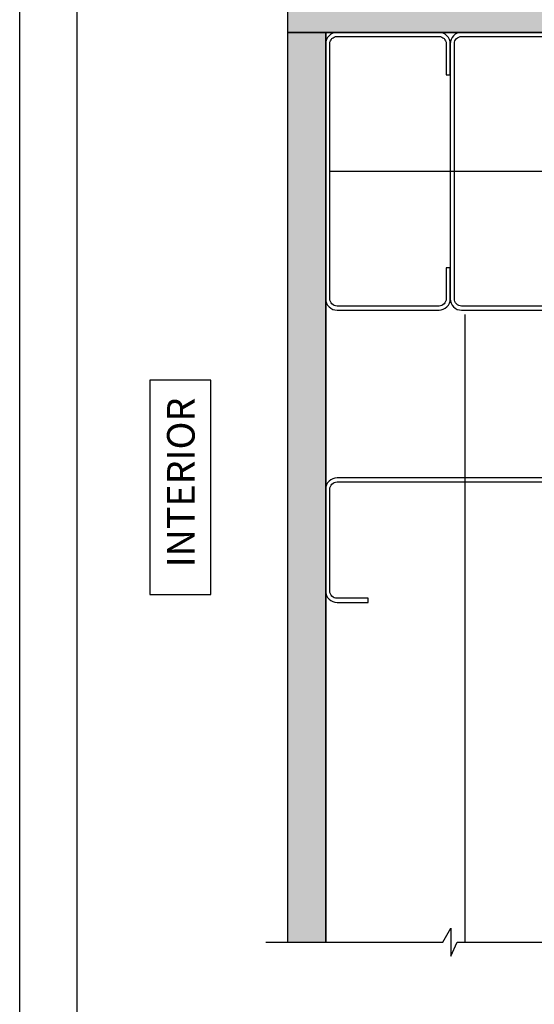
# Model space of a CAD drawing. Extents: x 2 to 27.5, y 2 to 35.
# Drawn here: x 2 to 8.7, y 11 to 23.8 of the extents above; entities that cross this region are included whole.
import ezdxf

# ---------------------------------------------------------------- set-up
doc = ezdxf.new("R2010")
doc.units = 0
doc.header["$MEASUREMENT"] = 0
for name, color, linetype in [('A-HATCH', 252, 'CONTINUOUS'), ('A-INSUL', 220, 'CONTINUOUS'), ('A-NOTES', 40, 'CONTINUOUS'), ('A-STUDS', 130, 'CONTINUOUS'), ('A-WALL', 7, 'CONTINUOUS'), ('FORMAT', 7, 'CONTINUOUS')]:
    doc.layers.add(name, color=color, linetype=linetype)
doc.styles.get("Standard").update_dxf_attribs({"font": 'arial.ttf'})
doc.linetypes.add('BATTING', pattern='A,0.0001,-0.1,[134,ltypeshp.shx,S=0.1,R=0,X=-0.1,Y=0],-0.2,[134,ltypeshp.shx,S=0.1,R=180,X=0.1,Y=0],-0.1', length=0.4001)
pattern_1 = [(37.5, (-67.62533, 45.18739), (-0.00629934, 0.19268238), [0, -0.152, 0, -0.17, 0, -0.1625]), (7.5, (-67.62533, 45.1874), (0.1769777, 0.2822146), [0, -0.082, 0, -0.137, 0, -0.0525]), (327.5, (-67.74833, 45.18739), (0.3114142, 0.0005659), [0, -0.05, 0, -0.18, 0, -0.235]), (317.5, (-67.74833, 45.1874), (0.30061266, 0.08776756), [0, -0.025, 0, -0.118, 0, -0.135])]

msp = doc.modelspace()

# ---------------------------------------------------------------- hatches: boundary and pattern name
at = {"layer": 'A-HATCH', "ltscale": 2}
h = msp.add_hatch(dxfattribs=at)
h.set_pattern_fill('AR-SAND', color=256, scale=0.1, style=0)
h.set_pattern_definition(pattern_1)
h.paths.add_polyline_path([(16.991, 23.669), (16.991, 24.169), (5.491, 24.169), (5.491, 23.669), (5.991, 23.669), (7.764, 23.669), (9.094, 23.669)])
h = msp.add_hatch(dxfattribs=at)
h.set_pattern_fill('AR-SAND', color=256, scale=0.1, style=0)
h.set_pattern_definition(pattern_1)
h.paths.add_polyline_path([(5.991, 11.796), (5.991, 23.669), (5.491, 23.669), (5.491, 11.796)])

# ---------------------------------------------------------------- linework, layer by layer
at = {"layer": 'A-INSUL', "linetype": 'BATTING', "ltscale": 1.375}
for p, q in [((6.045, 21.857), (16.991, 21.854)), ((7.804, 19.99), (7.804, 11.794))]:
    msp.add_line(p, q, dxfattribs=at)
at = {"layer": 'A-NOTES'}
msp.add_lwpolyline([(3.698, 16.334), (4.491, 16.334), (4.491, 19.131), (3.698, 19.131)], close=True, dxfattribs=at)
at = {"layer": 'A-STUDS', "ltscale": 2}
for points in [[(7.562, 20.598), (7.562, 20.192, -0.414214), (7.469, 20.098), (6.139, 20.098, -0.414214), (6.045, 20.192), (6.045, 23.521, -0.414214), (6.139, 23.615), (7.469, 23.615, -0.414214), (7.562, 23.521), (7.562, 23.115), (7.616, 23.115), (7.616, 23.521, 0.414214), (7.469, 23.669), (6.139, 23.669, 0.414214), (5.991, 23.521), (5.991, 20.192, 0.414214), (6.139, 20.044), (7.469, 20.044, 0.414214), (7.616, 20.192), (7.616, 20.598)], [(9.187, 20.598), (9.187, 20.192, -0.414214), (9.094, 20.098), (7.764, 20.098, -0.414214), (7.67, 20.192), (7.67, 23.521, -0.414214), (7.764, 23.615), (9.094, 23.615, -0.414214), (9.187, 23.521), (9.187, 23.115), (9.241, 23.115), (9.241, 23.521, 0.414214), (9.094, 23.669), (7.764, 23.669, 0.414214), (7.616, 23.521), (7.616, 20.192, 0.414214), (7.764, 20.044), (9.094, 20.044, 0.414214), (9.241, 20.192), (9.241, 20.598)], [(6.545, 16.286), (6.139, 16.286, -0.414214), (6.045, 16.379), (6.045, 17.709, -0.414214), (6.139, 17.803), (9.469, 17.803, -0.414214), (9.562, 17.709), (9.562, 16.379, -0.414214), (9.469, 16.286), (9.062, 16.286), (9.062, 16.232), (9.469, 16.232, 0.414214), (9.616, 16.379), (9.616, 17.709, 0.414214), (9.469, 17.857), (6.139, 17.857, 0.414214), (5.991, 17.709), (5.991, 16.379, 0.414214), (6.139, 16.232), (6.545, 16.232)]]:
    msp.add_lwpolyline(points, format="xyb", close=True, dxfattribs=at)
at = {"layer": 'A-WALL', "color": 0}
for p, q in [((7.521, 11.796), (7.622, 11.981)), ((7.622, 11.981), (7.622, 11.615)), ((5.21, 11.796), (7.521, 11.796)), ((7.622, 11.615), (7.708, 11.796)), ((7.708, 11.796), (11.513, 11.796))]:
    msp.add_line(p, q, dxfattribs=at)
at = {"layer": 'A-WALL', "ltscale": 2}
for points in [[(5.491, 24.169), (5.491, 23.669), (16.991, 23.669), (16.991, 24.169)], [(5.491, 23.669), (5.491, 11.796), (5.991, 11.796), (5.991, 23.669)]]:
    msp.add_lwpolyline(points, close=True, dxfattribs=at)
msp.add_lwpolyline([(16.991, 23.669), (5.991, 23.669), (5.991, 11.796)], dxfattribs=at)
at = {"layer": 'FORMAT'}
for points in [[(2, 2), (2, 35), (27.5, 35), (27.5, 2)], [(2.75, 2.75), (2.75, 34.25), (26.75, 34.25), (26.75, 2.75)]]:
    msp.add_lwpolyline(points, close=True, dxfattribs=at)

# ---------------------------------------------------------------- texts
at = {"layer": 'A-NOTES', "insert": (3.922, 18.903), "char_height": 0.36, "attachment_point": 3, "rotation": 90}
msp.add_mtext('{INTERIOR}', dxfattribs=at)

doc.saveas('drawing.dxf')
